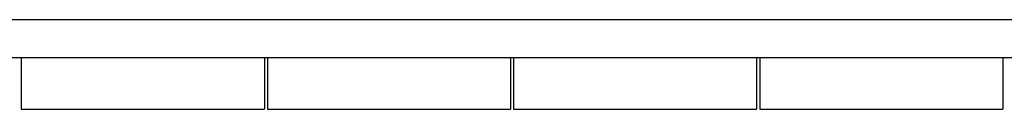
# Model space of a CAD drawing. Units: millimetres. Extents: x 257637 to 999186, y -524375 to -216152.
# Drawn here: x 294576 to 297816, y -426418 to -426123 of the extents above; entities that cross this region are included whole.
import ezdxf

# ---------------------------------------------------------------- set-up
doc = ezdxf.new("R2010")
doc.units = ezdxf.units.MM
doc.header["$MEASUREMENT"] = 0
doc.layers.add('Layer8', color=8, linetype='Continuous', lineweight=25)
doc.layers.add('layer9', color=9, linetype='Continuous', lineweight=30)

msp = doc.modelspace()

# ---------------------------------------------------------------- linework, layer by layer
at = {"layer": 'Layer8', "linetype": 'ByBlock'}
for p, q in [((280805.3, -426247.5), (356430.2, -426247.5)), ((294581.3, -426247.5), (294581.3, -426417.5)), ((295381.3, -426247.5), (295381.3, -426417.5)), ((295391.3, -426247.5), (295391.3, -426417.5)), ((296191.3, -426247.5), (296191.3, -426417.5)), ((296201.3, -426247.5), (296201.3, -426417.5)), ((297001.3, -426247.5), (297001.3, -426417.5)), ((297011.3, -426247.5), (297011.3, -426417.5)), ((297811.3, -426247.5), (297811.3, -426417.5)), ((294581.3, -426417.5), (295381.3, -426417.5)), ((295391.3, -426417.5), (296191.3, -426417.5)), ((296201.3, -426417.5), (297001.3, -426417.5)), ((297011.3, -426417.5), (297811.3, -426417.5))]:
    msp.add_line(p, q, dxfattribs=at)
at = {"layer": 'layer9'}
msp.add_line((342671.3, -426122.5), (286339.1, -426122.5), dxfattribs=at)

doc.saveas('drawing.dxf')
